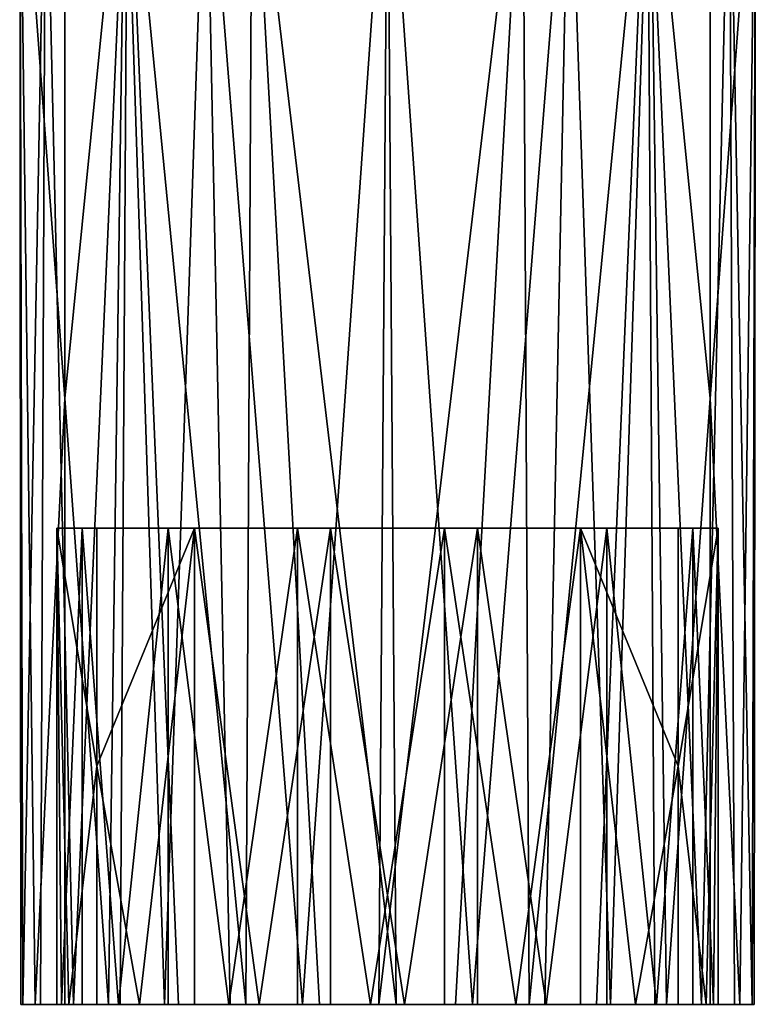
# Model space of a CAD drawing. Units: inches. Extents: x -4.33 to 4.33, y -1.79 to 1.79.
# Drawn here: x -0.67 to 0.67, y -1.79 to 0 of the extents above; entities that cross this region are included whole.
import ezdxf

# ---------------------------------------------------------------- set-up
doc = ezdxf.new("R2010")
doc.units = ezdxf.units.IN
doc.layers.get('0').update_dxf_attribs({"true_color": 0xc2ced6})

msp = doc.modelspace()

# ---------------------------------------------------------------- linework, layer by layer
for points in [[(-0.6693, 0.413), (-0.6638, -1.7918), (-0.6671, -1.7918), (-0.6693, 0.413)], [(-0.6638, -1.7918), (-0.6693, 0.413), (-0.6223, 0.413), (-0.6638, -1.7918)], [(-0.5874, -0.6894), (-0.5874, 0.413), (-0.6693, 0.413), (-0.5874, -0.6894)], [(-0.6413, -1.7918), (-0.5874, -0.6894), (-0.6693, 0.413), (-0.6413, -1.7918)], [(-0.6671, -1.7918), (-0.6413, -1.7918), (-0.6693, 0.413), (-0.6671, -1.7918)], [(-0.6223, 0.413), (-0.6315, -1.7918), (-0.6638, -1.7918), (-0.6223, 0.413)], [(-0.6223, 0.413), (-0.5716, -1.7918), (-0.6315, -1.7918), (-0.6223, 0.413)], [(-0.5716, -1.7918), (-0.6223, 0.413), (-0.4733, 0.413), (-0.5716, -1.7918)], [(-0.5874, 0.413), (-0.5874, -0.6894), (-0.4773, 0.413), (-0.5874, 0.413)], [(-0.4773, 0.413), (-0.5874, -0.6894), (-0.5078, -1.7918), (-0.4773, 0.413)], [(-0.4733, 0.413), (-0.4867, -1.7918), (-0.5716, -1.7918), (-0.4733, 0.413)], [(-0.4773, 0.413), (-0.5078, -1.7918), (-0.4061, -1.7918), (-0.4773, 0.413)], [(-0.4733, 0.413), (-0.3805, -1.7918), (-0.4867, -1.7918), (-0.4733, 0.413)], [(-0.3306, 0.413), (-0.4773, 0.413), (-0.4061, -1.7918), (-0.3306, 0.413)], [(-0.4733, 0.413), (-0.2464, 0.413), (-0.2578, -1.7918), (-0.4733, 0.413)], [(-0.2578, -1.7918), (-0.3805, -1.7918), (-0.4733, 0.413), (-0.2578, -1.7918)], [(-0.3306, 0.413), (-0.4061, -1.7918), (-0.2866, -1.7918), (-0.3306, 0.413)], [(-0.1546, -1.7918), (0, 0.413), (-0.3306, 0.413), (-0.1546, -1.7918)], [(-0.3306, 0.413), (-0.2866, -1.7918), (-0.1546, -1.7918), (-0.3306, 0.413)], [(-0.2464, 0.413), (-0.1237, -1.7918), (-0.2578, -1.7918), (-0.2464, 0.413)], [(-0.2464, 0.413), (0, 0.413), (0.0158, -1.7918), (-0.2464, 0.413)], [(0.0158, -1.7918), (-0.1237, -1.7918), (-0.2464, 0.413), (0.0158, -1.7918)], [(0, 0.413), (-0.1546, -1.7918), (-0.0158, -1.7918), (0, 0.413)], [(0.2463, 0.413), (0, 0.413), (-0.0158, -1.7918), (0.2463, 0.413)], [(-0.0158, -1.7918), (0.1236, -1.7918), (0.2463, 0.413), (-0.0158, -1.7918)], [(0.1545, -1.7918), (0, 0.413), (0.3305, 0.413), (0.1545, -1.7918)], [(0, 0.413), (0.1545, -1.7918), (0.0158, -1.7918), (0, 0.413)], [(0.2463, 0.413), (0.1236, -1.7918), (0.2577, -1.7918), (0.2463, 0.413)], [(0.3305, 0.413), (0.2865, -1.7918), (0.1545, -1.7918), (0.3305, 0.413)], [(0.4732, 0.413), (0.2463, 0.413), (0.2577, -1.7918), (0.4732, 0.413)], [(0.2577, -1.7918), (0.3805, -1.7918), (0.4732, 0.413), (0.2577, -1.7918)], [(0.3305, 0.413), (0.406, -1.7918), (0.2865, -1.7918), (0.3305, 0.413)], [(0.3305, 0.413), (0.4772, 0.413), (0.406, -1.7918), (0.3305, 0.413)], [(0.4732, 0.413), (0.3805, -1.7918), (0.4866, -1.7918), (0.4732, 0.413)], [(0.4772, 0.413), (0.5078, -1.7918), (0.406, -1.7918), (0.4772, 0.413)], [(0.5715, -1.7918), (0.6223, 0.413), (0.4732, 0.413), (0.5715, -1.7918)], [(0.4732, 0.413), (0.4866, -1.7918), (0.5715, -1.7918), (0.4732, 0.413)], [(0.5873, 0.413), (0.5873, -0.6894), (0.4772, 0.413), (0.5873, 0.413)], [(0.4772, 0.413), (0.5873, -0.6894), (0.5078, -1.7918), (0.4772, 0.413)], [(0.6223, 0.413), (0.5715, -1.7918), (0.6314, -1.7918), (0.6223, 0.413)], [(0.5873, -0.6894), (0.5873, 0.413), (0.6693, 0.413), (0.5873, -0.6894)], [(0.6412, -1.7918), (0.5873, -0.6894), (0.6693, 0.413), (0.6412, -1.7918)], [(0.6638, -1.7918), (0.6693, 0.413), (0.6223, 0.413), (0.6638, -1.7918)], [(0.6223, 0.413), (0.6314, -1.7918), (0.6638, -1.7918), (0.6223, 0.413)], [(0.6671, -1.7918), (0.6412, -1.7918), (0.6693, 0.413), (0.6671, -1.7918)], [(0.6693, 0.413), (0.6638, -1.7918), (0.6671, -1.7918), (0.6693, 0.413)], [(-0.5874, -0.6894), (-0.6413, -1.7918), (-0.5874, -1.7918), (-0.5874, -0.6894)], [(-0.5874, -0.6894), (-0.5874, -1.7918), (-0.5078, -1.7918), (-0.5874, -0.6894)], [(0.5873, -0.6894), (0.5873, -1.7918), (0.5078, -1.7918), (0.5873, -0.6894)], [(0.5873, -0.6894), (0.6412, -1.7918), (0.5873, -1.7918), (0.5873, -0.6894)], [(-0.6016, -0.9256), (-0.5287, -0.9256), (-0.5287, -1.3587), (-0.6016, -0.9256)], [(-0.6016, -0.9256), (-0.5287, -1.3587), (-0.5797, -1.7918), (-0.6016, -0.9256)], [(-0.6016, -0.9256), (-0.6016, -1.7918), (-0.5934, -1.7918), (-0.6016, -0.9256)], [(-0.5934, -1.7918), (-0.5554, -0.9256), (-0.6016, -0.9256), (-0.5934, -1.7918)], [(-0.6016, -0.9256), (-0.5797, -1.7918), (-0.6016, -1.7918), (-0.6016, -0.9256)], [(-0.351, -0.9256), (-0.6016, -0.9256), (-0.1038, -0.9256), (-0.351, -0.9256)], [(-0.5287, -0.9256), (-0.6016, -0.9256), (-0.351, -0.9256), (-0.5287, -0.9256)], [(-0.5554, -0.9256), (-0.1038, -0.9256), (-0.6016, -0.9256), (-0.5554, -0.9256)], [(-0.5554, -1.7918), (-0.5554, -0.9256), (-0.5934, -1.7918), (-0.5554, -1.7918)], [(-0.5554, -0.9256), (-0.5554, -1.7918), (-0.4896, -1.7918), (-0.5554, -0.9256)], [(-0.4896, -1.7918), (-0.3992, -0.9256), (-0.5554, -0.9256), (-0.4896, -1.7918)], [(-0.3992, -0.9256), (0.1639, -0.9256), (-0.5554, -0.9256), (-0.3992, -0.9256)], [(-0.5554, -0.9256), (0.1639, -0.9256), (-0.1038, -0.9256), (-0.5554, -0.9256)], [(-0.5287, -1.3587), (-0.5287, -0.9256), (-0.351, -0.9256), (-0.5287, -1.3587)], [(-0.351, -0.9256), (-0.4511, -1.7918), (-0.5287, -1.3587), (-0.351, -0.9256)], [(-0.3992, -0.9256), (-0.4896, -1.7918), (-0.3992, -1.7918), (-0.3992, -0.9256)], [(-0.4511, -1.7918), (-0.351, -0.9256), (-0.351, -1.7918), (-0.4511, -1.7918)], [(-0.3992, -1.7918), (-0.2888, -1.7918), (-0.3992, -0.9256), (-0.3992, -1.7918)], [(-0.3992, -0.9256), (-0.2888, -1.7918), (-0.164, -0.9256), (-0.3992, -0.9256)], [(0.1639, -0.9256), (-0.3992, -0.9256), (-0.164, -0.9256), (0.1639, -0.9256)], [(-0.2333, -1.7918), (-0.351, -0.9256), (-0.1038, -0.9256), (-0.2333, -1.7918)], [(-0.351, -0.9256), (-0.2333, -1.7918), (-0.351, -1.7918), (-0.351, -0.9256)], [(-0.164, -0.9256), (-0.2888, -1.7918), (-0.164, -1.7918), (-0.164, -0.9256)], [(-0.1038, -0.9256), (-0.1038, -1.7918), (-0.2333, -1.7918), (-0.1038, -0.9256)], [(-0.164, -0.9256), (-0.164, -1.7918), (-0.0309, -1.7918), (-0.164, -0.9256)], [(-0.0309, -1.7918), (0.1038, -0.9256), (-0.164, -0.9256), (-0.0309, -1.7918)], [(0.3991, -0.9256), (-0.164, -0.9256), (0.1038, -0.9256), (0.3991, -0.9256)], [(-0.164, -0.9256), (0.3991, -0.9256), (0.1639, -0.9256), (-0.164, -0.9256)], [(0.0308, -1.7918), (-0.1038, -0.9256), (0.1639, -0.9256), (0.0308, -1.7918)], [(-0.1038, -0.9256), (0.0308, -1.7918), (-0.1038, -1.7918), (-0.1038, -0.9256)], [(0.1038, -0.9256), (-0.0309, -1.7918), (0.1038, -1.7918), (0.1038, -0.9256)], [(0.1639, -0.9256), (0.1639, -1.7918), (0.0308, -1.7918), (0.1639, -0.9256)], [(0.1038, -0.9256), (0.1038, -1.7918), (0.2332, -1.7918), (0.1038, -0.9256)], [(0.2332, -1.7918), (0.3509, -0.9256), (0.1038, -0.9256), (0.2332, -1.7918)], [(0.3991, -0.9256), (0.1038, -0.9256), (0.5553, -0.9256), (0.3991, -0.9256)], [(0.6015, -0.9256), (0.1038, -0.9256), (0.3509, -0.9256), (0.6015, -0.9256)], [(0.1038, -0.9256), (0.6015, -0.9256), (0.5553, -0.9256), (0.1038, -0.9256)], [(0.1639, -0.9256), (0.2888, -1.7918), (0.1639, -1.7918), (0.1639, -0.9256)], [(0.3991, -0.9256), (0.2888, -1.7918), (0.1639, -0.9256), (0.3991, -0.9256)], [(0.3509, -0.9256), (0.2332, -1.7918), (0.3509, -1.7918), (0.3509, -0.9256)], [(0.3991, -1.7918), (0.2888, -1.7918), (0.3991, -0.9256), (0.3991, -1.7918)], [(0.5286, -1.3587), (0.5286, -0.9256), (0.3509, -0.9256), (0.5286, -1.3587)], [(0.3509, -0.9256), (0.4511, -1.7918), (0.5286, -1.3587), (0.3509, -0.9256)], [(0.4511, -1.7918), (0.3509, -0.9256), (0.3509, -1.7918), (0.4511, -1.7918)], [(0.3509, -0.9256), (0.5286, -0.9256), (0.6015, -0.9256), (0.3509, -0.9256)], [(0.4895, -1.7918), (0.3991, -0.9256), (0.5553, -0.9256), (0.4895, -1.7918)], [(0.3991, -0.9256), (0.4895, -1.7918), (0.3991, -1.7918), (0.3991, -0.9256)], [(0.5553, -0.9256), (0.5553, -1.7918), (0.4895, -1.7918), (0.5553, -0.9256)], [(0.6015, -0.9256), (0.5286, -0.9256), (0.5286, -1.3587), (0.6015, -0.9256)], [(0.6015, -0.9256), (0.5286, -1.3587), (0.5796, -1.7918), (0.6015, -0.9256)], [(0.5933, -1.7918), (0.5553, -0.9256), (0.6015, -0.9256), (0.5933, -1.7918)], [(0.5553, -1.7918), (0.5553, -0.9256), (0.5933, -1.7918), (0.5553, -1.7918)], [(0.6015, -0.9256), (0.5796, -1.7918), (0.6015, -1.7918), (0.6015, -0.9256)], [(0.6015, -0.9256), (0.6015, -1.7918), (0.5933, -1.7918), (0.6015, -0.9256)], [(-0.5287, -1.3587), (-0.5287, -1.7918), (-0.5797, -1.7918), (-0.5287, -1.3587)], [(-0.5287, -1.3587), (-0.4511, -1.7918), (-0.5287, -1.7918), (-0.5287, -1.3587)], [(0.5286, -1.3587), (0.4511, -1.7918), (0.5286, -1.7918), (0.5286, -1.3587)], [(0.5286, -1.3587), (0.5286, -1.7918), (0.5796, -1.7918), (0.5286, -1.3587)], [(-0.6638, -1.7918), (-0.6016, -1.7918), (-0.6671, -1.7918), (-0.6638, -1.7918)], [(-0.5797, -1.7918), (-0.6413, -1.7918), (-0.6671, -1.7918), (-0.5797, -1.7918)], [(-0.6671, -1.7918), (-0.6016, -1.7918), (-0.5797, -1.7918), (-0.6671, -1.7918)], [(-0.6016, -1.7918), (-0.6638, -1.7918), (-0.6315, -1.7918), (-0.6016, -1.7918)], [(-0.5287, -1.7918), (-0.5874, -1.7918), (-0.6413, -1.7918), (-0.5287, -1.7918)], [(-0.6413, -1.7918), (-0.5797, -1.7918), (-0.5287, -1.7918), (-0.6413, -1.7918)], [(-0.5934, -1.7918), (-0.6315, -1.7918), (-0.5716, -1.7918), (-0.5934, -1.7918)], [(-0.6315, -1.7918), (-0.5934, -1.7918), (-0.6016, -1.7918), (-0.6315, -1.7918)], [(-0.5716, -1.7918), (-0.5554, -1.7918), (-0.5934, -1.7918), (-0.5716, -1.7918)], [(-0.5078, -1.7918), (-0.5874, -1.7918), (-0.5287, -1.7918), (-0.5078, -1.7918)], [(-0.5554, -1.7918), (-0.5716, -1.7918), (-0.4867, -1.7918), (-0.5554, -1.7918)], [(-0.4867, -1.7918), (-0.4896, -1.7918), (-0.5554, -1.7918), (-0.4867, -1.7918)], [(-0.5287, -1.7918), (-0.4511, -1.7918), (-0.5078, -1.7918), (-0.5287, -1.7918)], [(-0.4061, -1.7918), (-0.5078, -1.7918), (-0.4511, -1.7918), (-0.4061, -1.7918)], [(-0.4896, -1.7918), (-0.4867, -1.7918), (-0.3805, -1.7918), (-0.4896, -1.7918)], [(-0.3805, -1.7918), (-0.3992, -1.7918), (-0.4896, -1.7918), (-0.3805, -1.7918)], [(-0.4511, -1.7918), (-0.351, -1.7918), (-0.4061, -1.7918), (-0.4511, -1.7918)], [(-0.4061, -1.7918), (-0.351, -1.7918), (-0.2333, -1.7918), (-0.4061, -1.7918)], [(-0.2333, -1.7918), (-0.2866, -1.7918), (-0.4061, -1.7918), (-0.2333, -1.7918)], [(-0.3992, -1.7918), (-0.3805, -1.7918), (-0.2578, -1.7918), (-0.3992, -1.7918)], [(-0.2578, -1.7918), (-0.2888, -1.7918), (-0.3992, -1.7918), (-0.2578, -1.7918)], [(-0.2888, -1.7918), (-0.2578, -1.7918), (-0.1237, -1.7918), (-0.2888, -1.7918)], [(-0.1237, -1.7918), (-0.164, -1.7918), (-0.2888, -1.7918), (-0.1237, -1.7918)], [(-0.2866, -1.7918), (-0.2333, -1.7918), (-0.1038, -1.7918), (-0.2866, -1.7918)], [(-0.1038, -1.7918), (-0.1546, -1.7918), (-0.2866, -1.7918), (-0.1038, -1.7918)], [(-0.164, -1.7918), (-0.1237, -1.7918), (0.0158, -1.7918), (-0.164, -1.7918)], [(0.0158, -1.7918), (-0.0309, -1.7918), (-0.164, -1.7918), (0.0158, -1.7918)], [(-0.1546, -1.7918), (-0.1038, -1.7918), (0.0308, -1.7918), (-0.1546, -1.7918)], [(0.0308, -1.7918), (-0.0158, -1.7918), (-0.1546, -1.7918), (0.0308, -1.7918)], [(-0.0309, -1.7918), (0.0158, -1.7918), (0.1545, -1.7918), (-0.0309, -1.7918)], [(0.1545, -1.7918), (0.1038, -1.7918), (-0.0309, -1.7918), (0.1545, -1.7918)], [(-0.0158, -1.7918), (0.0308, -1.7918), (0.1639, -1.7918), (-0.0158, -1.7918)], [(0.1639, -1.7918), (0.1236, -1.7918), (-0.0158, -1.7918), (0.1639, -1.7918)], [(0.1038, -1.7918), (0.1545, -1.7918), (0.2865, -1.7918), (0.1038, -1.7918)], [(0.2865, -1.7918), (0.2332, -1.7918), (0.1038, -1.7918), (0.2865, -1.7918)], [(0.1236, -1.7918), (0.1639, -1.7918), (0.2888, -1.7918), (0.1236, -1.7918)], [(0.2888, -1.7918), (0.2577, -1.7918), (0.1236, -1.7918), (0.2888, -1.7918)], [(0.2332, -1.7918), (0.2865, -1.7918), (0.406, -1.7918), (0.2332, -1.7918)], [(0.406, -1.7918), (0.3509, -1.7918), (0.2332, -1.7918), (0.406, -1.7918)], [(0.2577, -1.7918), (0.2888, -1.7918), (0.3991, -1.7918), (0.2577, -1.7918)], [(0.3991, -1.7918), (0.3805, -1.7918), (0.2577, -1.7918), (0.3991, -1.7918)], [(0.4511, -1.7918), (0.3509, -1.7918), (0.406, -1.7918), (0.4511, -1.7918)], [(0.3805, -1.7918), (0.3991, -1.7918), (0.4895, -1.7918), (0.3805, -1.7918)], [(0.4895, -1.7918), (0.4866, -1.7918), (0.3805, -1.7918), (0.4895, -1.7918)], [(0.406, -1.7918), (0.5078, -1.7918), (0.4511, -1.7918), (0.406, -1.7918)], [(0.5286, -1.7918), (0.4511, -1.7918), (0.5078, -1.7918), (0.5286, -1.7918)], [(0.4866, -1.7918), (0.4895, -1.7918), (0.5553, -1.7918), (0.4866, -1.7918)], [(0.5553, -1.7918), (0.5715, -1.7918), (0.4866, -1.7918), (0.5553, -1.7918)], [(0.5078, -1.7918), (0.5873, -1.7918), (0.5286, -1.7918), (0.5078, -1.7918)], [(0.6412, -1.7918), (0.5796, -1.7918), (0.5286, -1.7918), (0.6412, -1.7918)], [(0.5286, -1.7918), (0.5873, -1.7918), (0.6412, -1.7918), (0.5286, -1.7918)], [(0.5715, -1.7918), (0.5553, -1.7918), (0.5933, -1.7918), (0.5715, -1.7918)], [(0.5933, -1.7918), (0.6314, -1.7918), (0.5715, -1.7918), (0.5933, -1.7918)], [(0.6671, -1.7918), (0.6015, -1.7918), (0.5796, -1.7918), (0.6671, -1.7918)], [(0.5796, -1.7918), (0.6412, -1.7918), (0.6671, -1.7918), (0.5796, -1.7918)], [(0.6314, -1.7918), (0.5933, -1.7918), (0.6015, -1.7918), (0.6314, -1.7918)], [(0.6638, -1.7918), (0.6015, -1.7918), (0.6671, -1.7918), (0.6638, -1.7918)], [(0.6015, -1.7918), (0.6638, -1.7918), (0.6314, -1.7918), (0.6015, -1.7918)]]:
    msp.add_lwpolyline(points)

doc.saveas('drawing.dxf')
